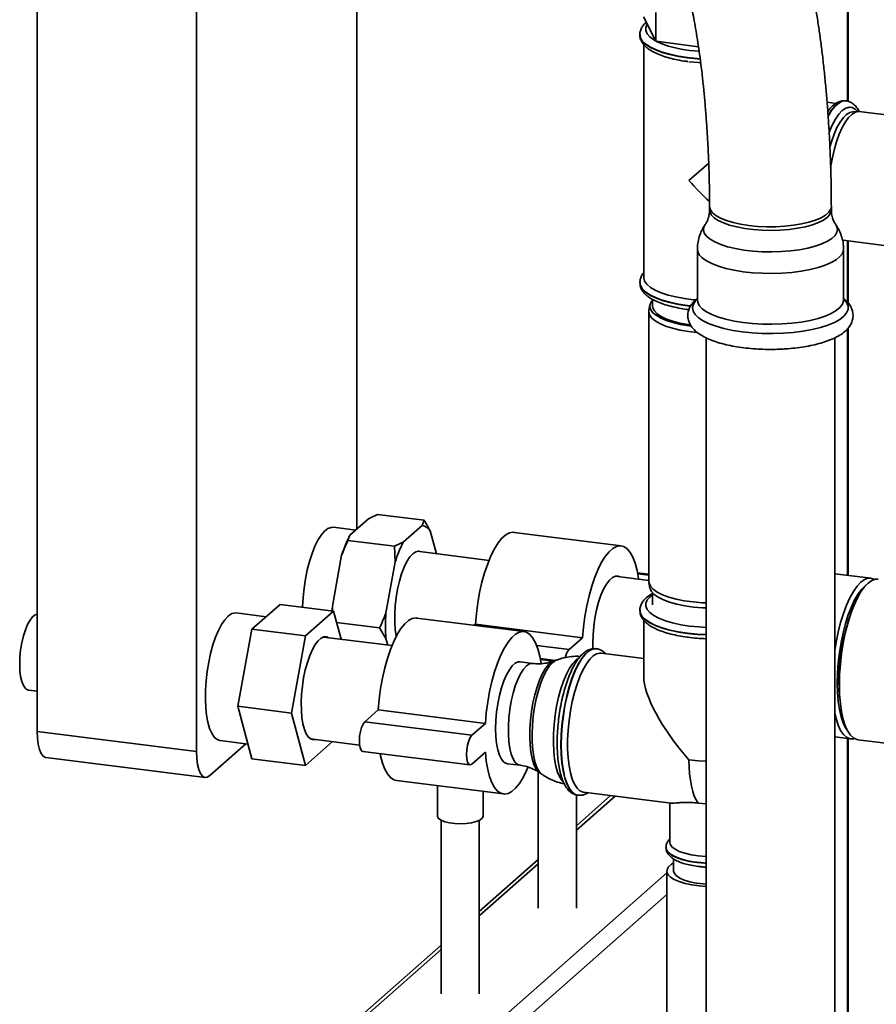
# Paper-space layout 'Blatt1' of a CAD drawing. Units: millimetres. Extents: x 0 to 5940, y 0 to 4200.
# Drawn here: x 4741 to 4928, y 1018 to 1233 of the extents above; entities that cross this region are included whole.
import ezdxf

# ---------------------------------------------------------------- set-up
doc = ezdxf.new("R2010")
doc.units = ezdxf.units.MM
doc.header["$LTSCALE"] = 10

psp = doc.layouts.new('Blatt1')

# ---------------------------------------------------------------- linework, layer by layer
at = {"color": 7, "linetype": 'Continuous', "lineweight": 35}
for p, q in [((4744.84, 1474.15), (4744.84, 1077.39)), ((4814.66, 1121.61), (4814.66, 1319.87)), ((4779.6, 1310.92), (4779.6, 1073.01)), ((4921.73, 1215.01), (4921.73, 1299.61)), ((4921.89, 1214.96), (4921.89, 1299.65)), ((4879.88, 1228.08), (4879.88, 1234.37)), ((4879.88, 1228.08), (4877.24, 1233.46)), ((4878.5, 1230.9), (4878.5, 1230.75)), ((4876.42, 1229.57), (4876.42, 1229.5)), ((4889.22, 1226.91), (4879.88, 1228.08)), ((4877.25, 1227.4), (4877.25, 1176.54)), ((4919.2, 1214.52), (4917.29, 1214.76)), ((4921.45, 1215.08), (4921.38, 1215.08)), ((4924.03, 1212.75), (4922.84, 1212.68)), ((5006.17, 1202.43), (4924.32, 1212.74)), ((4891.44, 1201.49), (4887.13, 1197.7)), ((4891.63, 1192.02), (4891.63, 1191.23)), ((4918.22, 1191.23), (4918.22, 1192.02)), ((4919.14, 1188.11), (4919.18, 1188.06)), ((4920.78, 1184.63), (5002.63, 1174.32)), ((4888.97, 1182.71), (4888.97, 1171.61)), ((4920.88, 1171.61), (4920.88, 1182.71)), ((4921.73, 1171.13), (4921.73, 1184.51)), ((4921.89, 1170.94), (4921.89, 1184.49)), ((4876.42, 1175.43), (4876.42, 1175.36)), ((4879.21, 1171.72), (4879.21, 1170.25)), ((4878.62, 1170.54), (4878.4, 1169.37)), ((4886.84, 1170.33), (4887.48, 1170.26)), ((4888.97, 1171.62), (4888.97, 1171.62)), ((4878.37, 1169.07), (4878.37, 1110.15)), ((4921.73, 1111.48), (4921.73, 1165.28)), ((4921.89, 1111.46), (4921.89, 1165.49)), ((4890.88, 1163.34), (4890.88, 983.97)), ((4918.97, 983.97), (4918.97, 1163.33)), ((4829.29, 1123.51), (4819.16, 1124.78)), ((4817.17, 1123.82), (4813.12, 1120.24)), ((4828.87, 1122.35), (4824.81, 1118.77)), ((4828.87, 1122.35), (4829.29, 1123.51)), ((4814.38, 1121.35), (4809.5, 1121.97)), ((4813.12, 1120.24), (4812.69, 1119.08)), ((4832, 1116.19), (4830.67, 1121.16)), ((4872.34, 1117.91), (4848.95, 1120.86)), ((4822.83, 1117.81), (4812.69, 1119.08)), ((4811.31, 1115.87), (4809.28, 1104.72)), ((4823, 1114.39), (4822.83, 1117.81)), ((4843.48, 1114.75), (4827.78, 1116.72)), ((4823, 1114.39), (4820.98, 1103.24)), ((4878.37, 1111.72), (4875.89, 1112.04)), ((4878.37, 1111.51), (4875.93, 1111.82)), ((4926.88, 1110.83), (4918.97, 1111.83)), ((4878.37, 1110.35), (4871.04, 1111.27)), ((4878.37, 1110.62), (4878.11, 1110.38)), ((4878.4, 1109.85), (4878.62, 1108.68)), ((4879.21, 1107.61), (4879.21, 1105.04)), ((4791.73, 1099.73), (4797.85, 1105.13)), ((4809.54, 1103.66), (4797.85, 1105.13)), ((4794.8, 1102.44), (4788.28, 1103.26)), ((4809.54, 1103.66), (4803.42, 1098.26)), ((4809.28, 1104.72), (4809.34, 1103.68)), ((4811.19, 1097.52), (4809.54, 1103.66)), ((4876.42, 1103.86), (4876.42, 1103.8)), ((4819.6, 1100.03), (4810.2, 1101.21)), ((4851.12, 1099.21), (4827.74, 1102.15)), ((4840.51, 1100.79), (4840.26, 1100.57)), ((4863.89, 1097.85), (4840.51, 1100.79)), ((4877.25, 1101.68), (4877.25, 1089.46)), ((4788.67, 1082.89), (4791.73, 1099.73)), ((4803.42, 1098.26), (4791.73, 1099.73)), ((4820.98, 1097.68), (4819.6, 1100.03)), ((4921.64, 1100.67), (4921.65, 1100.39)), ((4803.42, 1098.26), (4800.36, 1081.41)), ((4822.3, 1096.12), (4807.33, 1098)), ((4820.98, 1097.68), (4821.36, 1096.24)), ((4863.89, 1097.85), (4860.95, 1095.25)), ((4860.95, 1095.25), (4853.91, 1096.13)), ((4866.95, 1095.45), (4866.88, 1095.46)), ((4866.89, 1095.45), (4866.95, 1095.45)), ((4877.25, 1093.31), (4867.95, 1094.48)), ((4853.06, 1092.24), (4850.29, 1092.59)), ((4858.01, 1092.91), (4854.68, 1093.33)), ((4857.54, 1092.75), (4854.72, 1093.11)), ((4858.23, 1092.99), (4857.59, 1092.75)), ((4742.92, 1086.42), (4744.84, 1086.18)), ((4919.98, 1087.19), (4919.9, 1086.92)), ((4800.36, 1081.41), (4788.67, 1082.89)), ((4791.73, 1071.44), (4788.67, 1082.89)), ((4819.29, 1082.08), (4816.35, 1079.49)), ((4842.68, 1079.14), (4819.29, 1082.08)), ((4800.36, 1081.41), (4803.42, 1069.97)), ((4839.73, 1076.54), (4816.35, 1079.49)), ((4744.84, 1077.39), (4779.6, 1073.01)), ((4842.68, 1079.14), (4839.73, 1076.54)), ((4784.77, 1075.4), (4790.88, 1074.63)), ((4803.42, 1069.97), (4809.31, 1075.16)), ((4804.53, 1075.76), (4815.22, 1074.42)), ((4918.97, 1076.22), (4922.46, 1075.78)), ((4921.73, 996.43), (4921.73, 1075.87)), ((4921.89, 996.57), (4921.89, 1075.85)), ((4924.02, 1075.58), (5035.05, 1061.59)), ((4782.55, 1067.75), (4790.41, 1074.69)), ((4815.93, 1073.04), (4839.32, 1070.09)), ((4839.73, 1070.25), (4842.68, 1072.85)), ((4746.74, 1071.72), (4781.51, 1067.34)), ((4803.42, 1069.97), (4791.73, 1071.44)), ((4847.49, 1070.35), (4850.25, 1070)), ((4854.24, 1068.56), (4854.24, 1038.8)), ((4823.27, 1066.68), (4846.65, 1063.74)), ((4854.52, 1068.39), (4855.08, 1068)), ((4832.2, 1065.56), (4832.2, 1058.91)), ((4842.2, 1058.91), (4842.2, 1064.3)), ((4862.58, 1038.8), (4862.58, 1063.53)), ((4870.04, 1063.39), (4862.58, 1056.81)), ((4862.58, 1055.83), (4871.01, 1063.27)), ((4862.85, 1063.46), (4862.92, 1063.45)), ((4864.13, 1064.14), (4883.23, 1061.73)), ((4882.96, 1061.77), (4882.96, 1053.19)), ((4833.03, 1057.99), (4833.03, 1020.09)), ((4841.36, 1020.09), (4841.36, 1057.99)), ((4882.12, 1052.08), (4882.12, 1052.01)), ((4854.24, 1049.46), (4841.36, 1038.1)), ((4883.79, 1049.52), (4883.79, 1046.9)), ((4841.36, 1037.12), (4854.24, 1048.48)), ((4790.64, 965.67), (4882.29, 1046.5)), ((4882.29, 1046.9), (4882.29, 1015.47)), ((4793.86, 963.8), (4882.29, 1041.79)), ((4833.03, 1030.75), (4762.74, 968.76)), ((4764.13, 969.01), (4833.03, 1029.77))]:
    psp.add_line(p, q, dxfattribs=at)
at = {"color": 7, "linetype": 'Continuous', "lineweight": 35, "flags": 128}
for points in [[(4878.03, 1231.84), (4878.02, 1231.82), (4877.71, 1231.12), (4877.7, 1230.42), (4877.99, 1229.72), (4878.58, 1229.04), (4879.45, 1228.39), (4879.84, 1228.17)], [(4886.84, 1224.54), (4884.84, 1224.85), (4882.98, 1225.24), (4881.3, 1225.72), (4879.83, 1226.26), (4878.6, 1226.87), (4877.63, 1227.53), (4876.93, 1228.22), (4876.53, 1228.94), (4876.42, 1229.56)], [(4876.42, 1229.5), (4876.53, 1228.88), (4876.93, 1228.16), (4877.63, 1227.46), (4878.6, 1226.8), (4879.83, 1226.19), (4881.3, 1225.65), (4882.98, 1225.17), (4884.84, 1224.78), (4886.84, 1224.48), (4888.95, 1224.26), (4889.56, 1224.22)], [(4887.28, 1226.11), (4889.32, 1225.91), (4889.32, 1225.91)], [(4889.56, 1224.29), (4888.95, 1224.33), (4886.84, 1224.54)], [(4887.13, 1223.62), (4889.18, 1223.42), (4889.66, 1223.39)], [(4921.38, 1215.08), (4921.28, 1215.09), (4920.53, 1214.99), (4919.76, 1214.6), (4918.98, 1213.91), (4918.21, 1212.95), (4917.5, 1211.81)], [(4917.51, 1211.7), (4917.52, 1211.72), (4918.27, 1212.94), (4919.05, 1213.9), (4919.82, 1214.59), (4920.59, 1214.98), (4921.34, 1215.09), (4921.46, 1215.07)], [(4923.92, 1212.74), (4923.45, 1213.24), (4922.79, 1213.61), (4922.09, 1213.69), (4921.35, 1213.47), (4920.6, 1212.95), (4919.85, 1212.15), (4919.12, 1211.08), (4918.42, 1209.76), (4917.76, 1208.22), (4917.72, 1208.13)], [(4917.87, 1204.97), (4918.23, 1206.16), (4918.81, 1207.79), (4919.45, 1209.23), (4920.14, 1210.45), (4920.84, 1211.43), (4921.56, 1212.13), (4922.28, 1212.55), (4922.84, 1212.68)], [(4924.32, 1212.74), (4924.17, 1212.75), (4923.46, 1212.62), (4922.74, 1212.19), (4922, 1211.48), (4921.29, 1210.49), (4920.59, 1209.25), (4919.94, 1207.78), (4919.35, 1206.12), (4918.82, 1204.31), (4918.37, 1202.37), (4918.04, 1200.5)], [(4891.81, 1191.3), (4891.63, 1191.96), (4891.63, 1192.02)], [(4907.07, 1186.86), (4905.09, 1186.8), (4903.11, 1186.84), (4901.17, 1186.98), (4899.31, 1187.21), (4897.58, 1187.54), (4896.01, 1187.94), (4894.64, 1188.42), (4893.5, 1188.97), (4892.61, 1189.56), (4892, 1190.19), (4891.68, 1190.84), (4891.63, 1191.23)], [(4918.22, 1192.02), (4918.09, 1191.41), (4917.67, 1190.76), (4916.97, 1190.14), (4916, 1189.57), (4914.78, 1189.04), (4913.34, 1188.59), (4911.71, 1188.21), (4909.94, 1187.91), (4908.05, 1187.71), (4906.08, 1187.6), (4904.1, 1187.59), (4902.13, 1187.68), (4900.22, 1187.87), (4898.42, 1188.15), (4896.77, 1188.52), (4895.3, 1188.96), (4894.04, 1189.47), (4893.02, 1190.04), (4892.27, 1190.66), (4891.81, 1191.3)], [(4918.22, 1191.23), (4918.19, 1190.95), (4917.92, 1190.3), (4917.36, 1189.66), (4916.52, 1189.06), (4915.42, 1188.51), (4914.09, 1188.02), (4912.55, 1187.6), (4910.84, 1187.26), (4909, 1187.01), (4907.07, 1186.86)], [(4907.29, 1182.16), (4905.21, 1182.1), (4903.12, 1182.13), (4901.08, 1182.27), (4899.11, 1182.5), (4897.26, 1182.82), (4895.56, 1183.22), (4894.06, 1183.71), (4892.78, 1184.26), (4891.74, 1184.86), (4890.98, 1185.51), (4890.49, 1186.18), (4890.3, 1186.88), (4890.41, 1187.57), (4890.69, 1188.09)], [(4919.18, 1188.06), (4919.36, 1187.76), (4919.54, 1187.06), (4919.44, 1186.37), (4919.03, 1185.69), (4918.34, 1185.03), (4917.38, 1184.41), (4916.16, 1183.85), (4914.71, 1183.35), (4913.07, 1182.92), (4911.26, 1182.58), (4909.32, 1182.32), (4907.29, 1182.16)], [(4907.5, 1177.46), (4905.33, 1177.39), (4903.16, 1177.42), (4901.01, 1177.55), (4898.95, 1177.78), (4896.99, 1178.1), (4895.18, 1178.5), (4893.55, 1178.98), (4892.13, 1179.53), (4890.95, 1180.14), (4890.03, 1180.8), (4889.39, 1181.49), (4889.04, 1182.21), (4888.97, 1182.71)], [(4920.88, 1182.71), (4920.86, 1182.48), (4920.62, 1181.76), (4920.09, 1181.06), (4919.27, 1180.38), (4918.19, 1179.76), (4916.86, 1179.18), (4915.31, 1178.67), (4913.56, 1178.24), (4911.65, 1177.89), (4909.62, 1177.63), (4907.5, 1177.46)], [(4888.58, 1171.61), (4888.15, 1171.66), (4886.15, 1171.91), (4884.28, 1172.25), (4882.57, 1172.67), (4881.05, 1173.17), (4879.76, 1173.74), (4878.72, 1174.36), (4877.94, 1175.02), (4877.45, 1175.71), (4877.25, 1176.42), (4877.25, 1176.54)], [(4887.52, 1170.32), (4886.84, 1170.4), (4884.84, 1170.7), (4882.98, 1171.1), (4881.3, 1171.57), (4879.83, 1172.12), (4878.6, 1172.73), (4877.63, 1173.38), (4876.93, 1174.08), (4876.53, 1174.8), (4876.42, 1175.42)], [(4876.42, 1175.36), (4876.53, 1174.73), (4876.93, 1174.01), (4877.63, 1173.32), (4878.6, 1172.66), (4879.83, 1172.05), (4881.3, 1171.5), (4882.98, 1171.03), (4884.84, 1170.64), (4886.84, 1170.33)], [(4907.67, 1164.32), (4905.41, 1164.25), (4903.14, 1164.28), (4900.9, 1164.41), (4898.74, 1164.63), (4896.68, 1164.96), (4894.78, 1165.37), (4893.05, 1165.86), (4891.53, 1166.42), (4890.26, 1167.05), (4889.24, 1167.72), (4888.51, 1168.44), (4888.07, 1169.18), (4887.93, 1169.94), (4888.09, 1170.69), (4888.55, 1171.43), (4888.97, 1171.86)], [(4920.88, 1171.86), (4921.01, 1171.74), (4921.6, 1171.01), (4921.89, 1170.26), (4921.88, 1169.5), (4921.56, 1168.76), (4920.95, 1168.03), (4920.06, 1167.33), (4918.89, 1166.68), (4917.47, 1166.09), (4915.83, 1165.57), (4914, 1165.12), (4912, 1164.76), (4909.88, 1164.49), (4907.67, 1164.32)], [(4879.21, 1171.62), (4879.17, 1171.57), (4878.74, 1170.91), (4878.59, 1170.23), (4878.75, 1169.56), (4879.2, 1168.9), (4879.94, 1168.26), (4880.94, 1167.67), (4882.19, 1167.14), (4883.66, 1166.67), (4885.32, 1166.27), (4887.14, 1165.97), (4887.57, 1165.91)], [(4887.39, 1166.15), (4886.91, 1166.22), (4885.17, 1166.55), (4883.6, 1166.96), (4882.22, 1167.44), (4881.08, 1167.98), (4880.19, 1168.58), (4879.58, 1169.21), (4879.26, 1169.86), (4879.21, 1170.25)], [(4907.5, 1166.36), (4905.33, 1166.3), (4903.16, 1166.33), (4901.01, 1166.46), (4898.95, 1166.68), (4896.99, 1167), (4895.18, 1167.4), (4893.55, 1167.88), (4892.13, 1168.43), (4890.95, 1169.04), (4890.03, 1169.7), (4889.39, 1170.4), (4889.04, 1171.11), (4888.97, 1171.61)], [(4920.88, 1171.61), (4920.86, 1171.39), (4920.62, 1170.66), (4920.09, 1169.96), (4919.27, 1169.29), (4918.19, 1168.66), (4916.86, 1168.08), (4915.31, 1167.57), (4913.56, 1167.14), (4911.65, 1166.79), (4909.62, 1166.53), (4907.5, 1166.36)], [(4888.89, 1164.51), (4887.05, 1164.72), (4885.21, 1165.03), (4883.52, 1165.43), (4882.03, 1165.91), (4880.76, 1166.45), (4879.74, 1167.05), (4878.99, 1167.7), (4878.53, 1168.37), (4878.37, 1169.06), (4878.4, 1169.37)], [(4809.5, 1121.97), (4809, 1121.95), (4808.28, 1121.67), (4807.56, 1121.11), (4806.84, 1120.26), (4806.14, 1119.15), (4805.47, 1117.81), (4804.85, 1116.26), (4804.29, 1114.53), (4803.81, 1112.66), (4803.41, 1110.7), (4803.1, 1108.68), (4802.89, 1106.64), (4802.79, 1104.64), (4802.79, 1104.51)], [(4848.95, 1120.86), (4848.76, 1120.88), (4847.96, 1120.74), (4847.13, 1120.31), (4846.3, 1119.58), (4845.48, 1118.56), (4844.67, 1117.27), (4843.9, 1115.74), (4843.19, 1113.99), (4842.53, 1112.05), (4841.94, 1109.96), (4841.44, 1107.75), (4841.03, 1105.46), (4840.72, 1103.12), (4840.51, 1100.79)], [(4828.68, 1116.61), (4828.13, 1116.76), (4827.49, 1116.63), (4826.84, 1116.2), (4826.19, 1115.48), (4825.55, 1114.49), (4824.95, 1113.26), (4824.4, 1111.82), (4823.92, 1110.22), (4823.52, 1108.48), (4823.21, 1106.67), (4823, 1104.84), (4822.89, 1103.02), (4822.89, 1101.27), (4823, 1099.65), (4823.21, 1098.18), (4823.22, 1098.12)], [(4876.12, 1110.63), (4876.1, 1110.76), (4875.79, 1112.54), (4875.38, 1114.11), (4874.88, 1115.43), (4874.29, 1116.49), (4873.63, 1117.27), (4872.91, 1117.75), (4872.15, 1117.93), (4871.34, 1117.8), (4870.52, 1117.36), (4869.69, 1116.63), (4868.86, 1115.61), (4868.06, 1114.32), (4867.29, 1112.79), (4866.57, 1111.04), (4865.91, 1109.1), (4865.33, 1107.01), (4864.82, 1104.8), (4864.41, 1102.51), (4864.1, 1100.18), (4863.89, 1097.85)], [(4871.94, 1111.16), (4871.69, 1111.26), (4871.07, 1111.28), (4870.43, 1111), (4869.77, 1110.42), (4869.13, 1109.57), (4868.51, 1108.45), (4867.93, 1107.11), (4867.42, 1105.59), (4866.97, 1103.91), (4866.62, 1102.14), (4866.35, 1100.31), (4866.19, 1098.47), (4866.14, 1096.68), (4866.17, 1095.43)], [(4878.37, 1110.15), (4878.42, 1109.79), (4878.73, 1109.1), (4879.33, 1108.44), (4880.21, 1107.82), (4881.36, 1107.25), (4882.75, 1106.74), (4884.34, 1106.3), (4886.11, 1105.94), (4888.02, 1105.67), (4890.02, 1105.5), (4890.88, 1105.46)], [(4918.97, 1095.08), (4919.26, 1096.86), (4919.71, 1099.07), (4920.25, 1101.19), (4920.86, 1103.17), (4921.54, 1104.98), (4922.28, 1106.59), (4923.05, 1107.97), (4923.85, 1109.1), (4924.67, 1109.96), (4925.48, 1110.54), (4926.28, 1110.82), (4927.06, 1110.8), (4927.64, 1110.58)], [(4925.83, 1109.38), (4925.65, 1109.24), (4924.85, 1108.47), (4924.07, 1107.43), (4923.31, 1106.13), (4922.59, 1104.6), (4921.92, 1102.87), (4921.31, 1100.97), (4920.78, 1098.92), (4920.33, 1096.78), (4919.97, 1094.57), (4919.71, 1092.34), (4919.55, 1090.12), (4919.5, 1087.96)], [(4928.43, 1110.64), (4927.84, 1110.62), (4927.04, 1110.34), (4926.23, 1109.76), (4925.41, 1108.9), (4924.61, 1107.77), (4923.84, 1106.39), (4923.1, 1104.78), (4922.42, 1102.97), (4921.81, 1100.99), (4921.27, 1098.88), (4920.82, 1096.67), (4920.46, 1094.39), (4920.19, 1092.1), (4920.03, 1089.82), (4919.98, 1087.6), (4920.03, 1085.47), (4920.19, 1083.48), (4920.46, 1081.65), (4920.82, 1080.01), (4921.27, 1078.6), (4921.81, 1077.44), (4922.42, 1076.54), (4923.1, 1075.93), (4923.84, 1075.61), (4924.02, 1075.58)], [(4879.21, 1107.24), (4878.63, 1106.79), (4878.02, 1106.12), (4877.71, 1105.42), (4877.7, 1104.71), (4877.99, 1104.01), (4878.58, 1103.33), (4879.45, 1102.68), (4880.59, 1102.09), (4881.98, 1101.55), (4883.57, 1101.09), (4885.36, 1100.7), (4887.28, 1100.4)], [(4890.88, 1104.35), (4890.06, 1104.4), (4888.09, 1104.56), (4886.21, 1104.83), (4884.47, 1105.18), (4882.9, 1105.61), (4881.54, 1106.11), (4880.41, 1106.68), (4879.53, 1107.29), (4878.94, 1107.94), (4878.64, 1108.61), (4878.62, 1108.68)], [(4741.02, 1092.09), (4741.07, 1093.63), (4741.23, 1095.2), (4741.49, 1096.75), (4741.83, 1098.23), (4742.26, 1099.58), (4742.74, 1100.76), (4743.27, 1101.71), (4743.83, 1102.41), (4744.39, 1102.84), (4744.84, 1102.96)], [(4809.28, 1104.72), (4809.24, 1103.99), (4809.23, 1103.72)], [(4886.84, 1098.84), (4884.84, 1099.14), (4882.98, 1099.53), (4881.3, 1100.01), (4879.83, 1100.55), (4878.6, 1101.16), (4877.63, 1101.82), (4876.93, 1102.52), (4876.53, 1103.24), (4876.42, 1103.85)], [(4876.42, 1103.8), (4876.53, 1103.17), (4876.93, 1102.45), (4877.63, 1101.75), (4878.6, 1101.09), (4879.83, 1100.49), (4881.3, 1099.94), (4882.98, 1099.47), (4884.84, 1099.07), (4886.84, 1098.77)], [(4786.53, 1102.57), (4785.8, 1101.79), (4785.1, 1100.74), (4784.42, 1099.46), (4783.79, 1097.95), (4783.21, 1096.27), (4782.71, 1094.43), (4782.29, 1092.49), (4781.96, 1090.48), (4781.72, 1088.44), (4781.59, 1086.42), (4781.57, 1084.47), (4781.65, 1082.62), (4781.83, 1080.91), (4782.11, 1079.38), (4782.49, 1078.06), (4782.95, 1076.99), (4783.49, 1076.17), (4784.1, 1075.64), (4784.75, 1075.4), (4784.77, 1075.4)], [(4827.74, 1102.15), (4827.55, 1102.17), (4826.74, 1102.04), (4825.92, 1101.6), (4825.09, 1100.87), (4824.26, 1099.85), (4823.46, 1098.56), (4822.69, 1097.03), (4821.97, 1095.28), (4821.31, 1093.34), (4820.73, 1091.25), (4820.23, 1089.04), (4819.82, 1086.75), (4819.5, 1084.42), (4819.29, 1082.08)], [(4854.86, 1092.27), (4854.58, 1093.83), (4854.16, 1095.4), (4853.66, 1096.72), (4853.08, 1097.78), (4852.42, 1098.56), (4851.7, 1099.04), (4850.93, 1099.22), (4850.13, 1099.09), (4849.3, 1098.65), (4848.47, 1097.92), (4847.65, 1096.9), (4846.84, 1095.62), (4846.08, 1094.08), (4845.36, 1092.33), (4844.7, 1090.4), (4844.11, 1088.3), (4843.61, 1086.09), (4843.2, 1083.8), (4842.89, 1081.47), (4842.68, 1079.14)], [(4890.88, 1098.52), (4888.95, 1098.62), (4886.84, 1098.84)], [(4886.84, 1098.77), (4888.95, 1098.56), (4890.88, 1098.45)], [(4887.28, 1100.4), (4889.32, 1100.2), (4890.88, 1100.11)], [(4808.44, 1097.86), (4808.05, 1098.03), (4807.44, 1098.03), (4806.81, 1097.75), (4806.16, 1097.18), (4805.52, 1096.34), (4804.91, 1095.26), (4804.34, 1093.96), (4803.83, 1092.47), (4803.38, 1090.83), (4803.01, 1089.1), (4802.74, 1087.3), (4802.56, 1085.49), (4802.48, 1083.71), (4802.51, 1082.02), (4802.63, 1080.45), (4802.86, 1079.04), (4803.19, 1077.84), (4803.59, 1076.86), (4804.08, 1076.15), (4804.62, 1075.71), (4805.21, 1075.56), (4805.64, 1075.62)], [(4866.88, 1095.46), (4866.78, 1095.47), (4866.03, 1095.37), (4865.26, 1094.97), (4864.48, 1094.28), (4863.71, 1093.32), (4862.96, 1092.1), (4862.25, 1090.64), (4861.58, 1088.98), (4860.98, 1087.14), (4860.45, 1085.15), (4860, 1083.06), (4859.64, 1080.9), (4859.38, 1078.72), (4859.22, 1076.55), (4859.17, 1074.43), (4859.22, 1072.41), (4859.38, 1070.51), (4859.64, 1068.79), (4860, 1067.26), (4860.45, 1065.96), (4860.98, 1064.92), (4861.58, 1064.14), (4862.25, 1063.65), (4862.85, 1063.46)], [(4859.23, 1074.42), (4859.29, 1076.54), (4859.45, 1078.71), (4859.71, 1080.89), (4860.06, 1083.05), (4860.51, 1085.14), (4861.04, 1087.13), (4861.65, 1088.97), (4862.31, 1090.63), (4863.03, 1092.09), (4863.78, 1093.31), (4864.55, 1094.27), (4865.32, 1094.96), (4866.1, 1095.36), (4866.84, 1095.46), (4866.89, 1095.45)], [(4864.13, 1064.14), (4864.01, 1064.16), (4863.33, 1064.44), (4862.71, 1065.01), (4862.15, 1065.87), (4861.66, 1066.98), (4861.26, 1068.33), (4860.96, 1069.9), (4860.75, 1071.65), (4860.64, 1073.55), (4860.64, 1075.56), (4860.75, 1077.64), (4860.96, 1079.76), (4861.26, 1081.87), (4861.66, 1083.93), (4862.15, 1085.9), (4862.71, 1087.74), (4863.33, 1089.41), (4864.01, 1090.89), (4864.73, 1092.15), (4865.47, 1093.15), (4866.23, 1093.89), (4866.98, 1094.34), (4867.71, 1094.5), (4867.95, 1094.48)], [(4850.29, 1092.59), (4849.86, 1092.57), (4849.22, 1092.29), (4848.56, 1091.71), (4847.92, 1090.86), (4847.3, 1089.74), (4846.72, 1088.41), (4846.2, 1086.88), (4845.76, 1085.2), (4845.4, 1083.43), (4845.14, 1081.6), (4844.98, 1079.76), (4844.93, 1077.98), (4844.98, 1076.28), (4845.14, 1074.73), (4845.4, 1073.37), (4845.76, 1072.22), (4846.2, 1071.33), (4846.72, 1070.71), (4847.3, 1070.39), (4847.49, 1070.35)], [(4850.26, 1070), (4849.77, 1070.17), (4849.22, 1070.64), (4848.74, 1071.39), (4848.34, 1072.42), (4848.03, 1073.68), (4847.81, 1075.14), (4847.71, 1076.77), (4847.71, 1078.51), (4847.81, 1080.33), (4848.03, 1082.17), (4848.34, 1083.98), (4848.74, 1085.71), (4849.22, 1087.32), (4849.77, 1088.75), (4850.37, 1089.98), (4851, 1090.97), (4851.66, 1091.69), (4852.31, 1092.12), (4852.94, 1092.25), (4853.06, 1092.24)], [(4857.59, 1092.75), (4857.1, 1092.49), (4856.43, 1091.9), (4855.76, 1091.04), (4855.12, 1089.93), (4854.51, 1088.59), (4853.96, 1087.07), (4853.47, 1085.4), (4853.07, 1083.6), (4852.74, 1081.74), (4852.51, 1079.85), (4852.39, 1077.97), (4852.36, 1076.15), (4852.44, 1074.43), (4852.62, 1072.85), (4852.89, 1071.45), (4853.26, 1070.26), (4853.71, 1069.32), (4854.23, 1068.63), (4854.52, 1068.39)], [(4855.08, 1068), (4855.07, 1068), (4854.51, 1068.56), (4854.01, 1069.4), (4853.59, 1070.5), (4853.26, 1071.83), (4853.02, 1073.36), (4852.89, 1075.06), (4852.87, 1076.88), (4852.94, 1078.78), (4853.13, 1080.72), (4853.41, 1082.66), (4853.79, 1084.54), (4854.25, 1086.32), (4854.78, 1087.97), (4855.38, 1089.43), (4856.02, 1090.69), (4856.69, 1091.71), (4857.38, 1092.46)], [(4857.38, 1092.46), (4858.07, 1092.92), (4858.22, 1092.99)], [(4863.06, 1093.41), (4862.49, 1093), (4861.77, 1092.22), (4861.06, 1091.17), (4860.38, 1089.89), (4859.75, 1088.38), (4859.18, 1086.7), (4858.67, 1084.86), (4858.25, 1082.92), (4857.92, 1080.91), (4857.69, 1078.87), (4857.56, 1076.85), (4857.53, 1074.9), (4857.61, 1073.05), (4857.79, 1071.34), (4858.08, 1069.81), (4858.45, 1068.49), (4858.92, 1067.42), (4859.46, 1066.6), (4859.66, 1066.38)], [(4742.92, 1086.42), (4742.74, 1086.46), (4742.26, 1086.78), (4741.83, 1087.39), (4741.49, 1088.26), (4741.23, 1089.36), (4741.07, 1090.65), (4741.02, 1092.09)], [(4919.5, 1087.96), (4919.55, 1085.89), (4919.71, 1083.95), (4919.97, 1082.18), (4920.33, 1080.6), (4920.78, 1079.25), (4921.31, 1078.15), (4921.81, 1077.44)], [(4923.26, 1075.84), (4923.05, 1075.79), (4922.28, 1075.81), (4921.54, 1076.13), (4920.86, 1076.74), (4920.25, 1077.63), (4919.71, 1078.79), (4919.26, 1080.21), (4918.97, 1081.47)], [(4816.35, 1079.49), (4815.98, 1079.01), (4815.66, 1078.27), (4815.39, 1077.35), (4815.23, 1076.33), (4815.17, 1075.3), (4815.23, 1074.38), (4815.39, 1073.66), (4815.66, 1073.19), (4815.93, 1073.04)], [(4746.74, 1071.72), (4746.66, 1071.73), (4746.15, 1072.01), (4745.7, 1072.59), (4745.33, 1073.46), (4745.06, 1074.58), (4744.89, 1075.91), (4744.84, 1077.39)], [(4839.73, 1076.54), (4839.37, 1076.06), (4839.04, 1075.33), (4838.78, 1074.4), (4838.61, 1073.38), (4838.55, 1072.36), (4838.61, 1071.44), (4838.78, 1070.71), (4839.04, 1070.24), (4839.37, 1070.09), (4839.73, 1070.25)], [(4779.6, 1073.01), (4779.66, 1071.53), (4779.83, 1070.2), (4780.1, 1069.08), (4780.47, 1068.21), (4780.91, 1067.63), (4781.42, 1067.35), (4781.98, 1067.39), (4782.55, 1067.75)], [(4842.68, 1072.85), (4842.89, 1070.89), (4843.2, 1069.11), (4843.61, 1067.54), (4844.11, 1066.22), (4844.7, 1065.16), (4845.36, 1064.38), (4846.08, 1063.9), (4846.84, 1063.72), (4847.65, 1063.85), (4848.47, 1064.29), (4849.3, 1065.02), (4850.13, 1066.04), (4850.93, 1067.33), (4851.7, 1068.86), (4851.99, 1069.52)], [(4862.91, 1063.45), (4862.31, 1063.64), (4861.65, 1064.13), (4861.04, 1064.91), (4860.51, 1065.96), (4860.06, 1067.25), (4859.71, 1068.78), (4859.45, 1070.51), (4859.29, 1072.4), (4859.23, 1074.42)], [(4819.71, 1072.56), (4819.82, 1072.06), (4820.23, 1070.49), (4820.73, 1069.16), (4821.31, 1068.1), (4821.97, 1067.33), (4822.69, 1066.84), (4823.27, 1066.68)], [(4889.15, 1061.75), (4888.7, 1062.43), (4888.3, 1063.28), (4887.96, 1064.29), (4887.67, 1065.44), (4887.44, 1066.73), (4887.27, 1068.13), (4887.17, 1069.63), (4887.13, 1071.2)], [(4890.88, 1070.9), (4889.23, 1071), (4887.13, 1071.2)], [(4889.15, 1061.75), (4890.86, 1061.59), (4890.88, 1061.59)], [(4842.2, 1058.91), (4842.19, 1058.83), (4841.97, 1058.42), (4841.46, 1058.04), (4840.67, 1057.71), (4839.67, 1057.46), (4838.51, 1057.3), (4837.27, 1057.24), (4836.03, 1057.29), (4834.86, 1057.43), (4833.83, 1057.68), (4833.02, 1057.99), (4832.47, 1058.37), (4832.21, 1058.78), (4832.2, 1058.91)], [(4890.88, 1048.65), (4889.7, 1048.74), (4888.05, 1048.94), (4886.52, 1049.24), (4885.17, 1049.62), (4884.03, 1050.07), (4883.14, 1050.58), (4882.52, 1051.13), (4882.18, 1051.71), (4882.12, 1052.07)], [(4882.12, 1052.01), (4882.13, 1051.94), (4882.31, 1051.35), (4882.79, 1050.78), (4883.55, 1050.25), (4884.57, 1049.77), (4885.82, 1049.35), (4887.26, 1049.01), (4888.86, 1048.76)], [(4889.15, 1050.2), (4887.61, 1050.45), (4886.22, 1050.79), (4885.03, 1051.2), (4884.09, 1051.68), (4883.42, 1052.21), (4883.04, 1052.77), (4882.96, 1053.19)], [(4890.88, 1050.04), (4890.81, 1050.05), (4889.15, 1050.2)], [(4890.88, 1043.53), (4889.33, 1043.66), (4887.73, 1043.88), (4886.27, 1044.2), (4884.99, 1044.59), (4883.93, 1045.05), (4883.11, 1045.56), (4882.57, 1046.11), (4882.31, 1046.69), (4882.35, 1047.27), (4882.68, 1047.83), (4883.29, 1048.38), (4883.79, 1048.68)], [(4888.86, 1048.76), (4890.56, 1048.6), (4890.88, 1048.58)], [(4890.88, 1044.04), (4890.22, 1044.09), (4888.71, 1044.28), (4887.33, 1044.56), (4886.12, 1044.92), (4885.14, 1045.35), (4884.41, 1045.83), (4883.95, 1046.34), (4883.79, 1046.88), (4883.79, 1046.9)]]:
    psp.add_lwpolyline(points, dxfattribs=at)
at = {"color": 7, "linetype": 'Continuous', "lineweight": 35}
for centre, radius, start, end in [((4889.39, 1248.37), 22.36, 245.272, 264.578), ((4828.48, 1119.79), 2.58, 31.9275, 81.4079), ((4835.99, 1108.24), 25.83, 152.3014, 162.8209), ((4847.68, 1106.77), 25.83, 152.3014, 162.8209), ((4788.13, 1101.06), 2.2, 86.1443, 136.9421), ((4862.86, 1100.46), 41.98, 176.1991, 183.8009), ((4962.36, 1088.5), 42.48, 159.5472, 180.2811), ((4892.38, 1139.94), 42.34, 262.5597, 267.9758), ((4863.98, 1092.67), 3.98, 139.6552, 168.0286), ((4951.74, 1088.11), 31.86, 179.6573, 187.2233)]:
    psp.add_arc(centre, radius, start, end, dxfattribs=at)
for centre, start_param, end_param in [((4892.54, 1202.47), 1.570796, 1.872283), ((4892.54, 1075.97), 0.361367, 1.570796)]:
    psp.add_ellipse(centre, major_axis=(-14.3, 16.22), ratio=0.333333, start_param=start_param, end_param=end_param, dxfattribs=at)
for points, knots in [([(4918.22, 1192.02), (4918.21, 1192.61), (4918.21, 1194.33), (4918.17, 1197.24), (4918.08, 1200.74), (4917.95, 1204.26), (4917.77, 1207.8), (4917.55, 1211.34), (4917.29, 1214.85), (4916.99, 1218.32), (4916.66, 1221.73), (4916.28, 1225.08), (4915.87, 1228.34), (4915.42, 1231.5), (4914.94, 1234.55), (4914.42, 1237.49), (4913.86, 1240.31), (4913.25, 1243.02), (4912.59, 1245.63), (4911.83, 1248.18), (4910.96, 1250.71), (4910.21, 1252.35), (4909.83, 1253.2)], [0, 0, 0, 0, 0.025663, 0.074613, 0.123438, 0.172164, 0.220837, 0.269496, 0.318172, 0.366897, 0.415714, 0.464672, 0.513827, 0.563255, 0.613055, 0.663365, 0.714389, 0.766441, 0.820037, 0.876094, 0.936388, 1, 1, 1, 1]), ([(4885.97, 1241.48), (4885.98, 1241.45), (4886.01, 1241.39), (4886.15, 1241.06), (4886.36, 1240.48), (4886.63, 1239.64), (4886.96, 1238.53), (4887.32, 1237.15), (4887.7, 1235.5), (4888.1, 1233.59), (4888.5, 1231.45), (4888.89, 1229.1), (4889.28, 1226.55), (4889.65, 1223.84), (4890, 1220.98), (4890.32, 1218), (4890.61, 1214.92), (4890.87, 1211.77), (4891.09, 1208.57), (4891.28, 1205.35), (4891.43, 1202.13), (4891.54, 1198.93), (4891.61, 1195.84), (4891.63, 1193.55), (4891.63, 1192.31), (4891.63, 1192.02)], [0, 0, 0, 0, 0.02557, 0.057324, 0.091618, 0.128671, 0.168285, 0.210154, 0.253913, 0.299202, 0.345701, 0.393141, 0.441306, 0.490028, 0.539174, 0.588641, 0.638348, 0.688228, 0.738226, 0.788294, 0.838389, 0.88846, 0.938459, 0.985602, 1, 1, 1, 1]), ([(4877.82, 1232.27), (4877.58, 1232.05), (4877.11, 1231.6), (4876.66, 1230.82), (4876.42, 1230.12), (4876.44, 1229.7), (4876.45, 1229.56)], [0, 0, 0, 0, 0.304525, 0.594883, 0.865407, 1, 1, 1, 1]), ([(4876.45, 1229.55), (4876.44, 1229.41), (4876.41, 1228.98), (4876.65, 1228.28), (4877.1, 1227.5), (4877.79, 1226.78), (4878.72, 1226.09), (4879.91, 1225.46), (4881.32, 1224.89), (4882.9, 1224.41), (4884.63, 1224.02), (4885.97, 1223.77), (4886.74, 1223.68), (4886.86, 1223.67)], [0, 0, 0, 0, 0.0426955, 0.1308257, 0.2200346, 0.3165213, 0.4229055, 0.5356187, 0.6485905, 0.7600474, 0.8702326, 0.9795433, 1, 1, 1, 1]), ([(4921.39, 1215.08), (4921.1, 1215.09), (4920.52, 1215.12), (4919.67, 1214.83), (4918.86, 1214.34), (4918.1, 1213.67), (4917.64, 1213.06), (4917.42, 1212.77)], [0, 0, 0, 0, 0.190632, 0.380066, 0.579733, 0.799709, 1, 1, 1, 1]), ([(4924.31, 1212.73), (4924.14, 1213.03), (4923.8, 1213.64), (4923.16, 1214.32), (4922.41, 1214.81), (4921.83, 1215.05), (4921.51, 1215.06), (4921.47, 1215.06)], [0, 0, 0, 0, 0.246094, 0.507131, 0.743718, 0.967935, 1, 1, 1, 1]), ([(4891.61, 1191.23), (4891.6, 1190.91), (4891.59, 1190.19), (4891.3, 1189.2), (4890.95, 1188.46), (4890.75, 1188.19), (4890.69, 1188.11)], [0, 0, 0, 0, 0.252413, 0.569236, 0.860477, 1, 1, 1, 1]), ([(4919.14, 1188.12), (4919.13, 1188.13), (4919.01, 1188.28), (4918.69, 1188.85), (4918.36, 1189.82), (4918.19, 1190.68), (4918.23, 1191.15), (4918.23, 1191.22)], [0, 0, 0, 0, 0.008518, 0.3011827, 0.6139763, 0.9453689, 1, 1, 1, 1]), ([(4890.71, 1188.1), (4890.69, 1188.07), (4890.36, 1187.68), (4889.89, 1186.77), (4889.34, 1185.42), (4889.02, 1184.04), (4889, 1183.13), (4888.99, 1182.72)], [0, 0, 0, 0, 0.016924, 0.27351, 0.528729, 0.783457, 1, 1, 1, 1]), ([(4920.84, 1182.71), (4920.85, 1182.95), (4920.88, 1183.7), (4920.64, 1184.93), (4920.17, 1186.33), (4919.64, 1187.41), (4919.22, 1187.97), (4919.08, 1188.15)], [0, 0, 0, 0, 0.123741, 0.383568, 0.634147, 0.878407, 1, 1, 1, 1]), ([(4920.68, 1184.52), (4920.69, 1184.53), (4920.73, 1184.57), (4920.77, 1184.62), (4920.79, 1184.66)], [0, 0, 0, 0, 0.25264, 1, 1, 1, 1]), ([(4877.25, 1177.53), (4877.21, 1177.5), (4876.95, 1177.23), (4876.67, 1176.67), (4876.42, 1175.98), (4876.44, 1175.55), (4876.45, 1175.41)], [0, 0, 0, 0, 0.065207, 0.455478, 0.819092, 1, 1, 1, 1]), ([(4876.45, 1175.32), (4876.45, 1175.17), (4876.43, 1174.73), (4876.7, 1174.02), (4877.19, 1173.25), (4877.91, 1172.54), (4878.87, 1171.86), (4880.09, 1171.23), (4881.53, 1170.68), (4883.13, 1170.21), (4884.85, 1169.83), (4886.21, 1169.6), (4886.97, 1169.5), (4887.13, 1169.48)], [0, 0, 0, 0, 0.045641, 0.133077, 0.222375, 0.319566, 0.42647, 0.538826, 0.650862, 0.761389, 0.87071, 0.973152, 1, 1, 1, 1]), ([(4888.97, 1171.91), (4888.84, 1171.82), (4888.39, 1171.5), (4887.82, 1170.84), (4887.25, 1169.96), (4886.92, 1168.99), (4886.85, 1167.96), (4887.05, 1166.96), (4887.48, 1166.05), (4888.11, 1165.22), (4888.97, 1164.44), (4890.07, 1163.71), (4891.43, 1163.03), (4893.01, 1162.44), (4894.75, 1161.94), (4896.62, 1161.53), (4898.59, 1161.21), (4900.64, 1160.98), (4902.75, 1160.84), (4904.89, 1160.79), (4906.51, 1160.83), (4907.79, 1160.89), (4909.05, 1160.97), (4910.79, 1161.15), (4912.77, 1161.44), (4914.64, 1161.83), (4916.38, 1162.3), (4917.98, 1162.85), (4919.42, 1163.51), (4920.63, 1164.25), (4921.59, 1165.06), (4922.29, 1165.92), (4922.75, 1166.82), (4922.98, 1167.81), (4922.96, 1168.82), (4922.67, 1169.79), (4922.17, 1170.67), (4921.57, 1171.38), (4921.08, 1171.76), (4920.88, 1171.91)], [0, 0, 0, 0, 0.010785, 0.038868, 0.064029, 0.087479, 0.112722, 0.136732, 0.160622, 0.185796, 0.213566, 0.244486, 0.27743, 0.310355, 0.342682, 0.37451, 0.405993, 0.437251, 0.468371, 0.499416, 0.530439, 0.539177, 0.555516, 0.586603, 0.617799, 0.649172, 0.680816, 0.712867, 0.745516, 0.778986, 0.809036, 0.835839, 0.860179, 0.883266, 0.907882, 0.931748, 0.955918, 0.981868, 1, 1, 1, 1]), ([(4920.88, 1171.62), (4920.88, 1171.61), (4920.88, 1171.61), (4920.88, 1171.61), (4920.88, 1171.61)], [0, 0, 0, 0, 0.703447, 1, 1, 1, 1]), ([(4819.16, 1124.78), (4818.51, 1124.49), (4817.83, 1124.17), (4817.21, 1123.84), (4817.17, 1123.82)], [0, 0, 0, 0, 0.942314, 1, 1, 1, 1]), ([(4829.29, 1123.51), (4829.54, 1123.11), (4830.04, 1122.33), (4830.46, 1121.54), (4830.67, 1121.16)], [0, 0, 0, 0, 0.511569, 1, 1, 1, 1]), ([(4812.69, 1119.08), (4812.44, 1118.54), (4811.95, 1117.48), (4811.52, 1116.4), (4811.31, 1115.87)], [0, 0, 0, 0, 0.511569, 1, 1, 1, 1]), ([(4822.83, 1117.81), (4823.47, 1118.1), (4824.16, 1118.42), (4824.78, 1118.75), (4824.81, 1118.77)], [0, 0, 0, 0, 0.942314, 1, 1, 1, 1]), ([(4879.21, 1107.5), (4879.1, 1107.45), (4878.57, 1107.19), (4877.87, 1106.65), (4877.12, 1105.9), (4876.66, 1105.11), (4876.42, 1104.41), (4876.44, 1103.99), (4876.45, 1103.85)], [0, 0, 0, 0, 0.061163, 0.308246, 0.527042, 0.7245, 0.90847, 1, 1, 1, 1]), ([(4819.6, 1100.03), (4819.85, 1100.57), (4820.34, 1101.63), (4820.77, 1102.71), (4820.98, 1103.24)], [0, 0, 0, 0, 0.511569, 1, 1, 1, 1]), ([(4876.45, 1103.76), (4876.45, 1103.6), (4876.43, 1103.16), (4876.7, 1102.46), (4877.19, 1101.69), (4877.91, 1100.97), (4878.87, 1100.29), (4880.09, 1099.67), (4881.53, 1099.11), (4883.13, 1098.64), (4884.85, 1098.26), (4886.21, 1098.04), (4886.97, 1097.94), (4887.13, 1097.92)], [0, 0, 0, 0, 0.0456414, 0.1330766, 0.2223746, 0.3195657, 0.4264704, 0.5388256, 0.6508621, 0.7613894, 0.8707102, 0.9731521, 1, 1, 1, 1]), ([(4866.8, 1095.44), (4866.58, 1095.46), (4866.07, 1095.5), (4865.28, 1095.25), (4864.47, 1094.8), (4863.67, 1094.11), (4862.88, 1093.16), (4862.12, 1091.96), (4861.4, 1090.55), (4860.75, 1088.97), (4860.17, 1087.25), (4859.66, 1085.41), (4859.22, 1083.48), (4858.87, 1081.49), (4858.6, 1079.47), (4858.43, 1077.45), (4858.35, 1075.47), (4858.36, 1073.55), (4858.48, 1071.72), (4858.69, 1070.01), (4858.99, 1068.45), (4859.41, 1067.05), (4859.93, 1065.82), (4860.55, 1064.84), (4861.25, 1064.12), (4862.01, 1063.67), (4862.56, 1063.46), (4862.84, 1063.46), (4862.84, 1063.46)], [0, 0, 0, 0, 0.0258384, 0.0596026, 0.0948473, 0.1335673, 0.1757933, 0.2194452, 0.2626478, 0.3052832, 0.3474968, 0.3894289, 0.4311819, 0.4728292, 0.5144269, 0.5560224, 0.5976484, 0.6393523, 0.6811936, 0.7232516, 0.7656389, 0.8085178, 0.8520999, 0.896504, 0.9336716, 0.9675118, 0.999855, 1, 1, 1, 1]), ([(4868.92, 1094.36), (4868.79, 1094.5), (4868.45, 1094.87), (4867.79, 1095.23), (4867.2, 1095.46), (4866.89, 1095.45), (4866.85, 1095.44)], [0, 0, 0, 0, 0.2397069, 0.6032366, 0.9506849, 1, 1, 1, 1]), ([(4857.54, 1092.75), (4857.19, 1092.63), (4856.38, 1092.34), (4854.91, 1092.16), (4853.74, 1092.12), (4853.13, 1092.24), (4853.06, 1092.26)], [0, 0, 0, 0, 0.263559, 0.606699, 0.954348, 1, 1, 1, 1]), ([(4863.4, 1093.74), (4863.21, 1093.76), (4862.44, 1093.84), (4861.08, 1093.71), (4859.51, 1093.44), (4858.58, 1093.09), (4858.18, 1092.95)], [0, 0, 0, 0, 0.10646, 0.440075, 0.762769, 1, 1, 1, 1]), ([(4850.25, 1070), (4850.75, 1069.91), (4851.77, 1069.75), (4853.14, 1069.2), (4854.06, 1068.73), (4854.43, 1068.44), (4854.48, 1068.4)], [0, 0, 0, 0, 0.321525, 0.64705, 0.955754, 1, 1, 1, 1]), ([(4855.07, 1068.04), (4855.39, 1067.81), (4856.18, 1067.26), (4857.58, 1066.62), (4858.88, 1066.15), (4859.67, 1066.03), (4859.89, 1065.99)], [0, 0, 0, 0, 0.220714, 0.546639, 0.873563, 1, 1, 1, 1]), ([(4862.9, 1063.47), (4863.15, 1063.45), (4863.7, 1063.41), (4864.46, 1063.62), (4864.91, 1063.89), (4865.11, 1064.02)], [0, 0, 0, 0, 0.329114, 0.702756, 1, 1, 1, 1]), ([(4889.15, 1061.75), (4888.79, 1061.79), (4888.05, 1061.87), (4887.01, 1061.91), (4886.04, 1061.9), (4885.13, 1061.84), (4884.32, 1061.77), (4883.76, 1061.73), (4883.41, 1061.72), (4883.29, 1061.73), (4883.23, 1061.73)], [0, 0, 0, 0, 0.122954, 0.248982, 0.381817, 0.517407, 0.675666, 0.83732, 0.928595, 1, 1, 1, 1]), ([(4882.96, 1053.92), (4882.78, 1053.72), (4882.45, 1053.34), (4882.16, 1052.68), (4882.15, 1052.25), (4882.15, 1052.06)], [0, 0, 0, 0, 0.3872716, 0.7440796, 1, 1, 1, 1]), ([(4882.14, 1052.07), (4882.13, 1052.04), (4882.09, 1051.76), (4882.24, 1051.21), (4882.59, 1050.54), (4883.15, 1049.95), (4883.92, 1049.4), (4884.94, 1048.9), (4886.18, 1048.48), (4887.59, 1048.14), (4888.87, 1047.94), (4889.98, 1047.81), (4890.57, 1047.78), (4890.88, 1047.76)], [0, 0, 0, 0, 0.009596, 0.099251, 0.187027, 0.281103, 0.388961, 0.50978, 0.632079, 0.751569, 0.872159, 0.932965, 1, 1, 1, 1])]:
    psp.add_open_spline(points, degree=3, knots=knots, dxfattribs=at)

doc.saveas('drawing.dxf')
